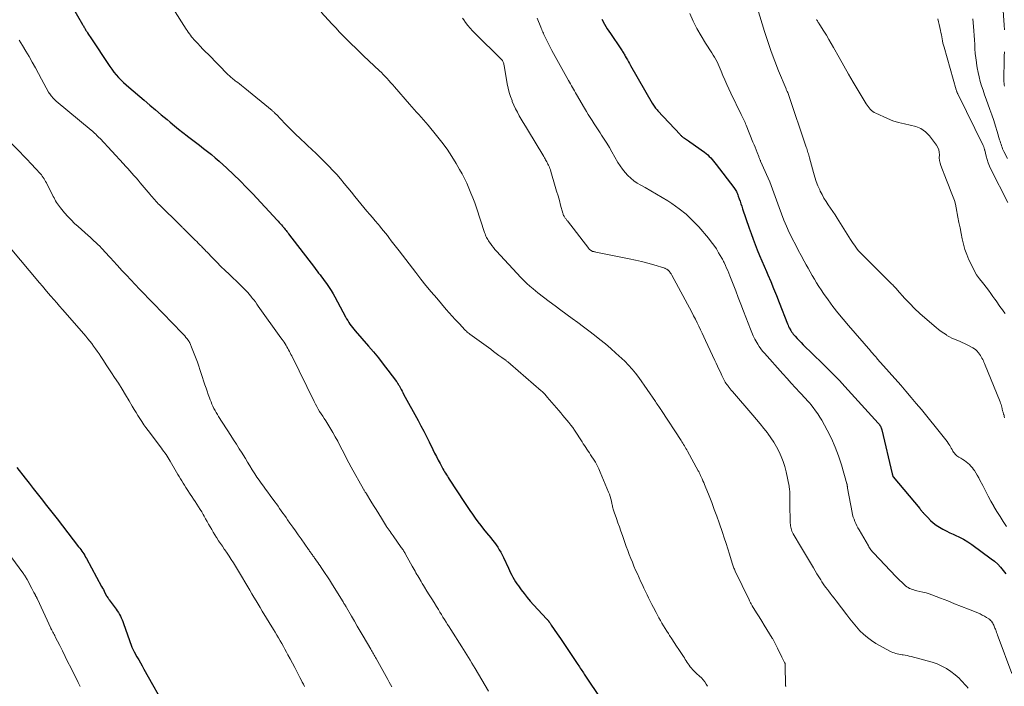
# Model space of a CAD drawing. Units: feet. Extents: x 1999996 to 2003784, y 595000 to 600000.
# Drawn here: x 2000663 to 2000903, y 597115 to 597278 of the extents above; entities that cross this region are included whole.
import ezdxf

# ---------------------------------------------------------------- set-up
doc = ezdxf.new("R2010")
doc.units = ezdxf.units.FT
doc.header["$LTSCALE"] = 100
doc.header["$MEASUREMENT"] = 0
doc.layers.add('CONTOUR INDEX', color=32, linetype='Continuous', lineweight=25)
doc.layers.add('CONTOUR INTERMEDIATE', color=40, linetype='Continuous', lineweight=15)

msp = doc.modelspace()

# ---------------------------------------------------------------- linework, layer by layer
at = {"layer": 'CONTOUR INDEX', "flags": 128}
for points, elevation in [([(2000675.77, 597280.92), (2000678.24, 597276.69), (2000678.34, 597276.51), (2000678.45, 597276.32), (2000678.55, 597276.14), (2000678.66, 597275.96), (2000678.76, 597275.78), (2000678.87, 597275.6), (2000678.98, 597275.41), (2000679.08, 597275.23), (2000679.27, 597274.94), (2000679.47, 597274.61), (2000679.67, 597274.28), (2000679.88, 597273.96), (2000680.09, 597273.64), (2000684.89, 597266.46), (2000685.39, 597265.76), (2000685.9, 597265.08), (2000686.45, 597264.42), (2000687.02, 597263.78), (2000687.61, 597263.17), (2000688.22, 597262.57), (2000688.85, 597261.99), (2000689.49, 597261.42), (2000693.25, 597258.2), (2000694.64, 597257.02), (2000696.04, 597255.84), (2000697.44, 597254.67), (2000698.84, 597253.5), (2000699.64, 597252.84), (2000700.65, 597252.01), (2000701.67, 597251.18), (2000702.7, 597250.38), (2000703.73, 597249.57), (2000703.85, 597249.48), (2000704.83, 597248.73), (2000705.81, 597247.98), (2000706.79, 597247.23), (2000707.76, 597246.48), (2000708.73, 597245.72), (2000709.69, 597244.95), (2000710.62, 597244.15), (2000711.55, 597243.33), (2000713.43, 597241.63), (2000715.06, 597240.11), (2000716.67, 597238.57), (2000718.23, 597236.98), (2000719.77, 597235.37), (2000725.68, 597229), (2000725.95, 597228.7), (2000726.21, 597228.41), (2000726.48, 597228.11), (2000726.74, 597227.81), (2000727.02, 597227.5), (2000727.14, 597227.36), (2000727.26, 597227.21), (2000727.38, 597227.07), (2000727.5, 597226.93), (2000727.67, 597226.71), (2000727.88, 597226.45), (2000728.08, 597226.2), (2000728.28, 597225.94), (2000728.48, 597225.68), (2000734.77, 597217.41), (2000735.11, 597216.97), (2000735.46, 597216.52), (2000735.81, 597216.08), (2000736.16, 597215.64), (2000736.51, 597215.2), (2000736.85, 597214.76), (2000737.18, 597214.3), (2000737.51, 597213.85), (2000737.89, 597213.31), (2000738.38, 597212.57), (2000738.86, 597211.82), (2000739.32, 597211.05), (2000739.75, 597210.28), (2000742.4, 597205.39), (2000742.65, 597204.94), (2000742.9, 597204.51), (2000743.17, 597204.07), (2000743.45, 597203.65), (2000743.74, 597203.23), (2000744.04, 597202.82), (2000744.36, 597202.42), (2000744.69, 597202.03), (2000747.96, 597198.28), (2000749.19, 597196.84), (2000750.39, 597195.39), (2000751.56, 597193.91), (2000752.72, 597192.42), (2000754.78, 597189.68), (2000754.88, 597189.53), (2000754.98, 597189.39), (2000755.07, 597189.25), (2000755.17, 597189.1), (2000755.25, 597188.95), (2000755.34, 597188.79), (2000755.43, 597188.64), (2000755.51, 597188.49), (2000755.75, 597188.06), (2000755.95, 597187.69), (2000756.15, 597187.32), (2000756.35, 597186.95), (2000756.55, 597186.58), (2000760.07, 597180.13), (2000760.76, 597178.83), (2000761.45, 597177.53), (2000762.11, 597176.22), (2000762.77, 597174.91), (2000763.68, 597173.05), (2000764.11, 597172.19), (2000764.54, 597171.34), (2000764.98, 597170.49), (2000765.43, 597169.65), (2000765.94, 597168.69), (2000766.14, 597168.32), (2000766.34, 597167.97), (2000766.55, 597167.61), (2000766.77, 597167.26), (2000766.98, 597166.91), (2000767.21, 597166.56), (2000767.43, 597166.22), (2000767.65, 597165.87), (2000771.42, 597160.12), (2000772.05, 597159.17), (2000772.69, 597158.23), (2000773.34, 597157.29), (2000773.99, 597156.36), (2000774.67, 597155.44), (2000775.35, 597154.53), (2000776.06, 597153.64), (2000776.77, 597152.75), (2000777.8, 597151.52), (2000778.25, 597150.96), (2000778.68, 597150.4), (2000779.09, 597149.82), (2000779.5, 597149.23), (2000779.88, 597148.63), (2000780.24, 597148.02), (2000780.57, 597147.39), (2000780.88, 597146.75), (2000782.1, 597144.14), (2000782.36, 597143.58), (2000782.63, 597143.02), (2000782.92, 597142.47), (2000783.2, 597141.92), (2000783.5, 597141.37), (2000783.82, 597140.84), (2000784.16, 597140.32), (2000784.52, 597139.81), (2000785.19, 597138.89), (2000785.91, 597137.94), (2000786.66, 597137.01), (2000787.43, 597136.1), (2000788.23, 597135.22), (2000791.46, 597131.74), (2000791.52, 597131.67), (2000791.58, 597131.61), (2000791.64, 597131.54), (2000791.7, 597131.48), (2000791.71, 597131.45), (2000791.76, 597131.4), (2000791.81, 597131.34), (2000791.85, 597131.29), (2000791.9, 597131.23), (2000791.94, 597131.17), (2000791.98, 597131.11), (2000792.02, 597131.05), (2000792.06, 597130.99), (2000792.17, 597130.83), (2000792.26, 597130.7), (2000792.36, 597130.56), (2000792.45, 597130.42), (2000792.55, 597130.28), (2000794.01, 597128.16), (2000794.83, 597126.96), (2000795.64, 597125.76), (2000796.45, 597124.55), (2000797.26, 597123.34), (2000799.04, 597120.66), (2000799.24, 597120.36), (2000799.43, 597120.07), (2000799.63, 597119.77), (2000799.82, 597119.47), (2000800.02, 597119.17), (2000800.22, 597118.87), (2000800.41, 597118.58), (2000800.61, 597118.28), (2000804.85, 597111.87)], 980), ([(2000804.85, 597278), (2000805.51, 597276.8), (2000806.22, 597275.63), (2000806.97, 597274.48), (2000809.55, 597270.71), (2000809.69, 597270.5), (2000809.83, 597270.29), (2000809.96, 597270.08), (2000810.09, 597269.87), (2000810.22, 597269.65), (2000810.35, 597269.43), (2000810.47, 597269.22), (2000810.59, 597269), (2000810.85, 597268.53), (2000811.1, 597268.07), (2000811.36, 597267.62), (2000811.61, 597267.17), (2000811.87, 597266.72), (2000817.16, 597257.53), (2000817.31, 597257.27), (2000817.47, 597257.03), (2000817.64, 597256.78), (2000817.81, 597256.54), (2000817.99, 597256.31), (2000818.18, 597256.08), (2000818.37, 597255.85), (2000818.57, 597255.63), (2000823.97, 597249.83), (2000824.09, 597249.71), (2000824.21, 597249.58), (2000824.34, 597249.47), (2000824.47, 597249.35), (2000824.6, 597249.24), (2000824.74, 597249.14), (2000824.88, 597249.04), (2000825.03, 597248.94), (2000825.27, 597248.8), (2000825.53, 597248.63), (2000825.8, 597248.46), (2000826.05, 597248.29), (2000826.31, 597248.11), (2000829.88, 597245.56), (2000830.3, 597245.24), (2000830.7, 597244.91), (2000831.08, 597244.54), (2000831.45, 597244.17), (2000831.8, 597243.77), (2000832.14, 597243.37), (2000832.47, 597242.96), (2000832.8, 597242.54), (2000837.06, 597236.95), (2000837.23, 597236.71), (2000837.39, 597236.47), (2000837.55, 597236.21), (2000837.69, 597235.96), (2000837.82, 597235.69), (2000837.94, 597235.42), (2000838.05, 597235.15), (2000838.15, 597234.87), (2000838.37, 597234.21), (2000838.58, 597233.6), (2000838.78, 597232.99), (2000838.99, 597232.38), (2000839.19, 597231.77), (2000840.8, 597227.06), (2000841.27, 597225.71), (2000841.76, 597224.37), (2000842.27, 597223.04), (2000842.79, 597221.71), (2000843.33, 597220.39), (2000843.87, 597219.08), (2000844.43, 597217.76), (2000845, 597216.46), (2000845.33, 597215.69), (2000846.06, 597214), (2000846.78, 597212.3), (2000847.47, 597210.59), (2000848.15, 597208.88), (2000850.15, 597203.73), (2000850.29, 597203.38), (2000850.44, 597203.05), (2000850.6, 597202.72), (2000850.77, 597202.39), (2000850.79, 597202.34), (2000850.96, 597202.05), (2000851.14, 597201.76), (2000851.35, 597201.48), (2000851.57, 597201.22), (2000852.05, 597200.67), (2000852.52, 597200.15), (2000853.01, 597199.63), (2000853.5, 597199.12), (2000854, 597198.62), (2000858.73, 597194), (2000860.1, 597192.63), (2000861.46, 597191.25), (2000862.8, 597189.85), (2000864.11, 597188.43), (2000872.29, 597179.48), (2000872.44, 597179.31), (2000872.58, 597179.13), (2000872.7, 597178.94), (2000872.81, 597178.74), (2000872.91, 597178.54), (2000873, 597178.33), (2000873.07, 597178.12), (2000873.13, 597177.9), (2000875.7, 597167.15), (2000875.72, 597167.06), (2000875.74, 597166.97), (2000875.76, 597166.88), (2000875.78, 597166.78), (2000875.81, 597166.64), (2000875.81, 597166.62), (2000875.82, 597166.6), (2000875.83, 597166.57), (2000875.84, 597166.55), (2000875.88, 597166.46), (2000875.89, 597166.44), (2000875.9, 597166.42), (2000875.92, 597166.4), (2000875.93, 597166.38), (2000882.4, 597158.66), (2000882.52, 597158.53), (2000882.63, 597158.39), (2000882.75, 597158.25), (2000882.87, 597158.11), (2000882.98, 597157.97), (2000883.1, 597157.83), (2000883.22, 597157.7), (2000883.35, 597157.56), (2000884.36, 597156.45), (2000885.01, 597155.79), (2000885.7, 597155.18), (2000886.44, 597154.63), (2000887.22, 597154.12), (2000887.24, 597154.11), (2000888.06, 597153.64), (2000888.89, 597153.2), (2000889.73, 597152.79), (2000890.59, 597152.4), (2000891.02, 597152.22), (2000892.09, 597151.72), (2000893.12, 597151.17), (2000894.12, 597150.56), (2000895.1, 597149.9), (2000899.85, 597146.45), (2000900.65, 597145.81), (2000901.42, 597145.12), (2000902.13, 597144.38), (2000902.79, 597143.59), (2000903.39, 597142.75)], 960), ([(2000662.25, 597168.72), (2000664.24, 597166.11), (2000665.2, 597164.85), (2000666.17, 597163.6), (2000667.15, 597162.35), (2000668.13, 597161.11), (2000669.45, 597159.45), (2000669.77, 597159.04), (2000670.1, 597158.63), (2000670.42, 597158.22), (2000670.74, 597157.8), (2000671.07, 597157.39), (2000671.39, 597156.98), (2000671.71, 597156.56), (2000672.03, 597156.15), (2000677.29, 597149.37), (2000677.55, 597149.03), (2000677.81, 597148.68), (2000678.06, 597148.32), (2000678.3, 597147.97), (2000678.53, 597147.6), (2000678.76, 597147.24), (2000678.97, 597146.86), (2000679.18, 597146.49), (2000682.89, 597139.67), (2000683.1, 597139.29), (2000683.31, 597138.9), (2000683.51, 597138.51), (2000683.71, 597138.13), (2000684.09, 597137.39), (2000684.1, 597137.37), (2000684.11, 597137.35), (2000684.13, 597137.33), (2000684.14, 597137.3), (2000684.19, 597137.22), (2000684.2, 597137.2), (2000684.22, 597137.18), (2000684.23, 597137.16), (2000684.25, 597137.14), (2000684.39, 597136.93), (2000684.48, 597136.81), (2000684.57, 597136.69), (2000684.65, 597136.57), (2000684.74, 597136.45), (2000686.41, 597134.14), (2000686.69, 597133.73), (2000686.97, 597133.31), (2000687.22, 597132.88), (2000687.46, 597132.45), (2000687.68, 597132.01), (2000687.89, 597131.56), (2000688.08, 597131.1), (2000688.26, 597130.63), (2000690.2, 597125.09), (2000690.27, 597124.91), (2000690.34, 597124.73), (2000690.41, 597124.55), (2000690.49, 597124.38), (2000690.57, 597124.21), (2000690.65, 597124.03), (2000690.74, 597123.87), (2000690.83, 597123.7), (2000691.5, 597122.53), (2000691.93, 597121.79), (2000692.36, 597121.04), (2000692.78, 597120.29), (2000693.21, 597119.53), (2000698.78, 597109.62)], 1000)]:
    msp.add_lwpolyline(points, dxfattribs=dict(at, elevation=elevation))
at = {"layer": 'CONTOUR INTERMEDIATE', "flags": 128}
for points, elevation in [([(2000903.06, 597275.42), (2000903, 597276.49), (2000902.66, 597281.24)], 956), ([(2000700.24, 597280.69), (2000703.53, 597275.57), (2000703.78, 597275.19), (2000704.03, 597274.81), (2000704.29, 597274.44), (2000704.55, 597274.07), (2000704.82, 597273.71), (2000705.1, 597273.35), (2000705.39, 597273.01), (2000705.7, 597272.68), (2000706.32, 597272.02), (2000706.95, 597271.36), (2000707.58, 597270.7), (2000708.21, 597270.05), (2000708.85, 597269.41), (2000713.77, 597264.44), (2000714, 597264.22), (2000714.24, 597264), (2000714.48, 597263.79), (2000714.73, 597263.58), (2000714.98, 597263.38), (2000715.23, 597263.18), (2000715.49, 597262.98), (2000715.74, 597262.79), (2000716.1, 597262.52), (2000716.54, 597262.18), (2000716.97, 597261.85), (2000717.39, 597261.5), (2000717.82, 597261.16), (2000724.45, 597255.7), (2000724.59, 597255.58), (2000724.73, 597255.47), (2000724.86, 597255.35), (2000724.99, 597255.22), (2000725.12, 597255.1), (2000725.25, 597254.97), (2000725.38, 597254.85), (2000725.5, 597254.72), (2000727.66, 597252.48), (2000728.88, 597251.24), (2000730.11, 597250.02), (2000731.36, 597248.82), (2000732.62, 597247.63), (2000733.08, 597247.2), (2000734.14, 597246.21), (2000735.19, 597245.22), (2000736.24, 597244.21), (2000737.28, 597243.2), (2000737.35, 597243.12), (2000738.33, 597242.13), (2000739.29, 597241.12), (2000740.22, 597240.08), (2000741.12, 597239.03), (2000742.02, 597237.95), (2000742.91, 597236.88), (2000743.79, 597235.81), (2000744.68, 597234.73), (2000747.59, 597231.2), (2000748.26, 597230.4), (2000748.94, 597229.59), (2000749.62, 597228.79), (2000750.3, 597227.99), (2000750.71, 597227.52), (2000751.18, 597226.96), (2000751.65, 597226.39), (2000752.11, 597225.81), (2000752.57, 597225.23), (2000752.92, 597224.77), (2000753.54, 597223.96), (2000754.17, 597223.14), (2000754.79, 597222.33), (2000755.42, 597221.51), (2000759.48, 597216.21), (2000760.73, 597214.61), (2000761.99, 597213.03), (2000763.29, 597211.47), (2000764.6, 597209.93), (2000766.93, 597207.24), (2000767.66, 597206.39), (2000768.4, 597205.56), (2000769.15, 597204.73), (2000769.91, 597203.91), (2000771.04, 597202.69), (2000771.24, 597202.48), (2000771.44, 597202.28), (2000771.64, 597202.09), (2000771.85, 597201.9), (2000772.06, 597201.71), (2000772.28, 597201.53), (2000772.5, 597201.36), (2000772.72, 597201.19), (2000777.77, 597197.49), (2000778.45, 597196.99), (2000779.12, 597196.5), (2000779.79, 597196), (2000780.47, 597195.51), (2000781.53, 597194.73), (2000781.67, 597194.62), (2000781.81, 597194.52), (2000781.95, 597194.41), (2000782.09, 597194.3), (2000782.23, 597194.19), (2000782.36, 597194.08), (2000782.5, 597193.97), (2000782.63, 597193.86), (2000790.09, 597187.4), (2000790.29, 597187.22), (2000790.49, 597187.04), (2000790.67, 597186.85), (2000790.86, 597186.65), (2000791.03, 597186.45), (2000791.21, 597186.25), (2000791.39, 597186.05), (2000791.56, 597185.85), (2000794.37, 597182.56), (2000794.87, 597181.98), (2000795.37, 597181.39), (2000795.87, 597180.81), (2000796.37, 597180.23), (2000796.85, 597179.63), (2000797.32, 597179.03), (2000797.77, 597178.41), (2000798.2, 597177.77), (2000800.05, 597174.92), (2000800.35, 597174.47), (2000800.65, 597174.02), (2000800.95, 597173.57), (2000801.25, 597173.12), (2000801.55, 597172.68), (2000801.85, 597172.23), (2000802.15, 597171.77), (2000802.44, 597171.32), (2000802.83, 597170.71), (2000803.3, 597169.94), (2000803.74, 597169.16), (2000804.14, 597168.35), (2000804.5, 597167.53), (2000806.51, 597162.68), (2000806.72, 597162.14), (2000806.91, 597161.6), (2000807.07, 597161.04), (2000807.2, 597160.48), (2000807.33, 597159.88), (2000807.39, 597159.61), (2000807.45, 597159.34), (2000807.52, 597159.08), (2000807.58, 597158.81), (2000807.65, 597158.55), (2000807.73, 597158.28), (2000807.81, 597158.02), (2000807.9, 597157.77), (2000808.45, 597156.23), (2000808.81, 597155.2), (2000809.17, 597154.18), (2000809.53, 597153.15), (2000809.89, 597152.12), (2000810.84, 597149.43), (2000811.19, 597148.46), (2000811.55, 597147.49), (2000811.93, 597146.53), (2000812.32, 597145.57), (2000812.72, 597144.62), (2000813.13, 597143.67), (2000813.55, 597142.72), (2000813.98, 597141.78), (2000814.41, 597140.84), (2000814.78, 597140.04), (2000815.15, 597139.25), (2000815.53, 597138.45), (2000815.91, 597137.66), (2000816.29, 597136.87), (2000816.68, 597136.08), (2000817.08, 597135.3), (2000817.48, 597134.52), (2000818.1, 597133.32), (2000818.45, 597132.66), (2000818.8, 597132.01), (2000819.17, 597131.36), (2000819.55, 597130.71), (2000819.93, 597130.07), (2000820.32, 597129.43), (2000820.72, 597128.8), (2000821.13, 597128.17), (2000821.42, 597127.72), (2000821.98, 597126.87), (2000822.54, 597126.02), (2000823.09, 597125.16), (2000823.65, 597124.31), (2000824.76, 597122.61), (2000825, 597122.25), (2000825.23, 597121.89), (2000825.47, 597121.52), (2000825.7, 597121.16), (2000825.93, 597120.8), (2000826.18, 597120.45), (2000826.44, 597120.11), (2000826.72, 597119.77), (2000826.73, 597119.76), (2000827.02, 597119.42), (2000827.32, 597119.1), (2000827.64, 597118.79), (2000827.96, 597118.49), (2000828.69, 597117.84), (2000829.15, 597117.39), (2000829.58, 597116.92), (2000829.98, 597116.42), (2000830.34, 597115.89), (2000830.65, 597115.33)], 976), ([(2000736.41, 597279.68), (2000739.05, 597276.85), (2000739.99, 597275.85), (2000740.94, 597274.85), (2000741.89, 597273.87), (2000742.85, 597272.89), (2000743.83, 597271.92), (2000744.8, 597270.96), (2000745.79, 597270.01), (2000746.78, 597269.06), (2000750.63, 597265.4), (2000751.11, 597264.94), (2000751.59, 597264.46), (2000752.06, 597263.98), (2000752.52, 597263.49), (2000752.97, 597262.99), (2000753.43, 597262.49), (2000753.87, 597261.99), (2000754.31, 597261.48), (2000757.95, 597257.24), (2000758.51, 597256.6), (2000759.08, 597255.96), (2000759.66, 597255.32), (2000760.24, 597254.7), (2000760.82, 597254.07), (2000761.39, 597253.43), (2000761.95, 597252.78), (2000762.5, 597252.13), (2000764.59, 597249.6), (2000765.89, 597247.96), (2000767.12, 597246.28), (2000768.28, 597244.54), (2000769.38, 597242.76), (2000770.19, 597241.37), (2000770.82, 597240.25), (2000771.42, 597239.12), (2000771.97, 597237.96), (2000772.48, 597236.78), (2000772.97, 597235.59), (2000773.43, 597234.39), (2000773.87, 597233.18), (2000774.29, 597231.97), (2000776.29, 597225.94), (2000776.4, 597225.65), (2000776.51, 597225.36), (2000776.63, 597225.07), (2000776.76, 597224.79), (2000776.9, 597224.52), (2000777.05, 597224.24), (2000777.21, 597223.98), (2000777.38, 597223.72), (2000777.71, 597223.26), (2000778.07, 597222.78), (2000778.43, 597222.32), (2000778.82, 597221.86), (2000779.21, 597221.42), (2000785.14, 597214.99), (2000785.84, 597214.26), (2000786.56, 597213.56), (2000787.32, 597212.88), (2000788.1, 597212.24), (2000789.27, 597211.3), (2000790.66, 597210.21), (2000792.06, 597209.13), (2000793.47, 597208.07), (2000794.89, 597207.02), (2000797.62, 597205.03), (2000799, 597204.02), (2000800.37, 597203), (2000801.73, 597201.97), (2000803.09, 597200.93), (2000804.43, 597199.87), (2000805.75, 597198.79), (2000807.04, 597197.68), (2000808.32, 597196.54), (2000810.45, 597194.57), (2000811.39, 597193.65), (2000812.29, 597192.68), (2000813.12, 597191.66), (2000813.91, 597190.6), (2000817.93, 597184.78), (2000818.14, 597184.47), (2000818.36, 597184.16), (2000818.57, 597183.84), (2000818.79, 597183.53), (2000819.14, 597183.03), (2000819.18, 597182.97), (2000819.22, 597182.91), (2000819.26, 597182.86), (2000819.3, 597182.8), (2000819.34, 597182.74), (2000819.38, 597182.69), (2000819.42, 597182.63), (2000819.46, 597182.57), (2000824.21, 597175.3), (2000824.42, 597174.97), (2000824.62, 597174.64), (2000824.82, 597174.31), (2000825.01, 597173.98), (2000825.19, 597173.64), (2000825.38, 597173.3), (2000825.57, 597172.97), (2000825.75, 597172.63), (2000828.41, 597167.84), (2000828.51, 597167.67), (2000828.6, 597167.49), (2000828.7, 597167.31), (2000828.79, 597167.13), (2000828.88, 597166.96), (2000828.97, 597166.77), (2000829.05, 597166.59), (2000829.13, 597166.41), (2000829.35, 597165.9), (2000829.54, 597165.45), (2000829.73, 597165.01), (2000829.91, 597164.57), (2000830.09, 597164.12), (2000831.04, 597161.75), (2000831.68, 597160.12), (2000832.31, 597158.48), (2000832.91, 597156.83), (2000833.49, 597155.17), (2000834.29, 597152.83), (2000834.74, 597151.51), (2000835.18, 597150.18), (2000835.6, 597148.85), (2000836.02, 597147.52), (2000836.68, 597145.34), (2000836.76, 597145.1), (2000836.84, 597144.85), (2000836.93, 597144.61), (2000837.01, 597144.37), (2000837.11, 597144.13), (2000837.21, 597143.9), (2000837.31, 597143.66), (2000837.42, 597143.43), (2000840.78, 597136.4), (2000840.87, 597136.21), (2000840.97, 597136.03), (2000841.06, 597135.84), (2000841.16, 597135.66), (2000841.26, 597135.48), (2000841.36, 597135.3), (2000841.47, 597135.12), (2000841.57, 597134.94), (2000842.61, 597133.27), (2000843.24, 597132.25), (2000843.87, 597131.24), (2000844.5, 597130.23), (2000845.13, 597129.22), (2000846.44, 597127.11), (2000846.45, 597127.09), (2000846.46, 597127.07), (2000846.48, 597127.06), (2000846.49, 597127.04), (2000846.53, 597126.96), (2000846.54, 597126.94), (2000846.55, 597126.92), (2000846.56, 597126.9), (2000846.57, 597126.88), (2000847.32, 597125.41), (2000847.69, 597124.67), (2000848.06, 597123.94), (2000848.43, 597123.21), (2000848.8, 597122.48), (2000849.46, 597121.17), (2000849.5, 597121.1), (2000849.53, 597121.01), (2000849.56, 597120.93), (2000849.58, 597120.85), (2000849.6, 597120.76), (2000849.61, 597120.68), (2000849.62, 597120.59), (2000849.63, 597120.5), (2000849.69, 597115.54), (2000849.7, 597115.45), (2000849.73, 597115.36), (2000849.77, 597115.28)], 972), ([(2000826.3, 597279.4), (2000827.15, 597277.53), (2000828.06, 597275.69), (2000829.07, 597273.9), (2000830.14, 597272.15), (2000831.71, 597269.74), (2000832.04, 597269.21), (2000832.37, 597268.68), (2000832.67, 597268.14), (2000832.97, 597267.59), (2000833.25, 597267.04), (2000833.52, 597266.48), (2000833.77, 597265.91), (2000834, 597265.34), (2000834.42, 597264.28), (2000834.87, 597263.17), (2000835.33, 597262.08), (2000835.82, 597260.99), (2000836.33, 597259.92), (2000838.85, 597254.71), (2000839.01, 597254.39), (2000839.17, 597254.07), (2000839.33, 597253.75), (2000839.49, 597253.43), (2000839.65, 597253.11), (2000839.81, 597252.79), (2000839.95, 597252.46), (2000840.09, 597252.13), (2000841.73, 597248.01), (2000841.99, 597247.37), (2000842.24, 597246.74), (2000842.49, 597246.1), (2000842.74, 597245.46), (2000843.14, 597244.46), (2000843.19, 597244.32), (2000843.25, 597244.19), (2000843.31, 597244.05), (2000843.37, 597243.91), (2000843.43, 597243.78), (2000843.49, 597243.64), (2000843.55, 597243.51), (2000843.61, 597243.37), (2000845.46, 597239.18), (2000845.82, 597238.31), (2000846.18, 597237.43), (2000846.51, 597236.55), (2000846.83, 597235.65), (2000847.14, 597234.76), (2000847.46, 597233.87), (2000847.78, 597232.98), (2000848.1, 597232.09), (2000848.7, 597230.49), (2000849.28, 597228.98), (2000849.9, 597227.48), (2000850.58, 597226.01), (2000851.29, 597224.55), (2000851.38, 597224.36), (2000852.08, 597223.02), (2000852.78, 597221.67), (2000853.5, 597220.34), (2000854.23, 597219.01), (2000854.73, 597218.12), (2000855.22, 597217.24), (2000855.71, 597216.37), (2000856.21, 597215.5), (2000856.71, 597214.63), (2000856.73, 597214.59), (2000857.25, 597213.71), (2000857.79, 597212.84), (2000858.36, 597211.98), (2000858.94, 597211.14), (2000860.07, 597209.55), (2000861.25, 597207.95), (2000862.46, 597206.36), (2000863.72, 597204.81), (2000865.01, 597203.29), (2000870.47, 597197.01), (2000870.52, 597196.95), (2000870.58, 597196.89), (2000870.63, 597196.83), (2000870.68, 597196.77), (2000870.74, 597196.7), (2000870.79, 597196.64), (2000870.85, 597196.58), (2000870.9, 597196.52), (2000871.24, 597196.13), (2000871.47, 597195.88), (2000871.69, 597195.63), (2000871.92, 597195.37), (2000872.14, 597195.12), (2000877.77, 597188.72), (2000879.05, 597187.26), (2000880.31, 597185.78), (2000881.56, 597184.29), (2000882.8, 597182.79), (2000888.14, 597176.27), (2000888.46, 597175.87), (2000888.77, 597175.46), (2000889.07, 597175.04), (2000889.36, 597174.62), (2000889.51, 597174.4), (2000889.72, 597174.08), (2000889.92, 597173.75), (2000890.11, 597173.41), (2000890.29, 597173.08), (2000890.37, 597172.93), (2000890.52, 597172.67), (2000890.68, 597172.41), (2000890.85, 597172.17), (2000891.04, 597171.94), (2000891.25, 597171.73), (2000891.47, 597171.53), (2000891.71, 597171.36), (2000891.96, 597171.2), (2000892.43, 597170.93), (2000892.88, 597170.65), (2000893.32, 597170.37), (2000893.74, 597170.06), (2000894.15, 597169.73), (2000894.54, 597169.38), (2000894.9, 597169.02), (2000895.24, 597168.62), (2000895.55, 597168.2), (2000895.73, 597167.94), (2000896.1, 597167.37), (2000896.45, 597166.79), (2000896.78, 597166.2), (2000897.1, 597165.6), (2000897.76, 597164.26), (2000898.41, 597162.99), (2000899.07, 597161.73), (2000899.76, 597160.48), (2000900.47, 597159.25), (2000900.49, 597159.21), (2000901.24, 597157.97), (2000902, 597156.73), (2000902.78, 597155.52), (2000903.58, 597154.31)], 956), ([(2000842.84, 597280.62), (2000844.56, 597274.94), (2000845.33, 597272.52), (2000846.15, 597270.11), (2000847.04, 597267.73), (2000847.98, 597265.37), (2000849.8, 597260.96), (2000849.87, 597260.81), (2000849.93, 597260.66), (2000850, 597260.52), (2000850.07, 597260.37), (2000850.21, 597260.1), (2000850.27, 597260), (2000850.33, 597259.87), (2000850.36, 597259.81), (2000850.38, 597259.75), (2000850.41, 597259.69), (2000850.43, 597259.63), (2000854.73, 597246.77), (2000854.84, 597246.45), (2000854.95, 597246.12), (2000855.05, 597245.8), (2000855.15, 597245.47), (2000855.25, 597245.15), (2000855.35, 597244.82), (2000855.44, 597244.49), (2000855.53, 597244.16), (2000856.51, 597240.58), (2000856.83, 597239.5), (2000857.19, 597238.43), (2000857.59, 597237.38), (2000858.03, 597236.35), (2000858.15, 597236.08), (2000858.58, 597235.2), (2000859.04, 597234.34), (2000859.56, 597233.51), (2000860.11, 597232.7), (2000860.68, 597231.9), (2000861.23, 597231.1), (2000861.78, 597230.28), (2000862.31, 597229.45), (2000865.56, 597224.27), (2000865.87, 597223.8), (2000866.18, 597223.33), (2000866.49, 597222.86), (2000866.82, 597222.39), (2000867.15, 597221.94), (2000867.51, 597221.5), (2000867.88, 597221.08), (2000868.27, 597220.68), (2000875.45, 597213.57), (2000875.64, 597213.38), (2000875.82, 597213.19), (2000876, 597213), (2000876.18, 597212.8), (2000876.36, 597212.61), (2000876.54, 597212.41), (2000876.71, 597212.21), (2000876.89, 597212.02), (2000878.81, 597209.87), (2000879.97, 597208.63), (2000881.17, 597207.42), (2000882.41, 597206.26), (2000883.68, 597205.13), (2000886.41, 597202.81), (2000887.01, 597202.32), (2000887.62, 597201.86), (2000888.25, 597201.42), (2000888.9, 597201), (2000889.05, 597200.9), (2000889.64, 597200.56), (2000890.24, 597200.25), (2000890.86, 597199.97), (2000891.49, 597199.71), (2000892.12, 597199.46), (2000892.74, 597199.19), (2000893.36, 597198.89), (2000893.96, 597198.58), (2000895.36, 597197.82), (2000895.73, 597197.59), (2000896.08, 597197.33), (2000896.39, 597197.04), (2000896.68, 597196.71), (2000896.77, 597196.6), (2000897, 597196.3), (2000897.21, 597196), (2000897.41, 597195.69), (2000897.59, 597195.37), (2000897.77, 597195.04), (2000897.93, 597194.71), (2000898.08, 597194.38), (2000898.23, 597194.04), (2000902.01, 597184.66), (2000902.13, 597184.34), (2000902.24, 597184.01), (2000902.34, 597183.69), (2000902.42, 597183.36), (2000902.5, 597183.03), (2000902.54, 597182.86), (2000902.58, 597182.69), (2000902.62, 597182.52), (2000902.67, 597182.36), (2000902.68, 597182.33), (2000902.72, 597182.18), (2000902.77, 597182.03), (2000902.82, 597181.88), (2000902.87, 597181.72), (2000902.92, 597181.57), (2000902.96, 597181.42), (2000902.99, 597181.26), (2000903.02, 597181.1), (2000903.05, 597180.82)], 952), ([(2000770.93, 597278.22), (2000771.21, 597277.81), (2000771.67, 597277.16), (2000772.21, 597276.45), (2000772.77, 597275.76), (2000773.37, 597275.1), (2000773.99, 597274.46), (2000780.35, 597268.2), (2000780.49, 597268.05), (2000780.62, 597267.88), (2000780.73, 597267.7), (2000780.82, 597267.51), (2000780.9, 597267.32), (2000780.97, 597267.12), (2000781.02, 597266.91), (2000781.07, 597266.71), (2000781.81, 597262.23), (2000782.03, 597261.18), (2000782.28, 597260.14), (2000782.61, 597259.13), (2000782.98, 597258.12), (2000783.05, 597257.94), (2000783.44, 597257.05), (2000783.84, 597256.16), (2000784.29, 597255.29), (2000784.75, 597254.44), (2000785.24, 597253.59), (2000785.73, 597252.75), (2000786.23, 597251.91), (2000786.73, 597251.07), (2000790.71, 597244.46), (2000790.87, 597244.21), (2000791.02, 597243.95), (2000791.18, 597243.69), (2000791.33, 597243.43), (2000791.47, 597243.17), (2000791.62, 597242.91), (2000791.75, 597242.64), (2000791.88, 597242.37), (2000791.93, 597242.25), (2000792.08, 597241.91), (2000792.21, 597241.57), (2000792.33, 597241.22), (2000792.44, 597240.87), (2000793.53, 597237.21), (2000793.86, 597236.07), (2000794.19, 597234.92), (2000794.52, 597233.77), (2000794.83, 597232.61), (2000795.36, 597230.68), (2000795.42, 597230.5), (2000795.49, 597230.32), (2000795.57, 597230.14), (2000795.66, 597229.97), (2000795.68, 597229.94), (2000795.77, 597229.79), (2000795.86, 597229.64), (2000795.96, 597229.49), (2000796.06, 597229.35), (2000796.17, 597229.21), (2000796.27, 597229.07), (2000796.38, 597228.93), (2000796.49, 597228.79), (2000801.7, 597222.04), (2000801.79, 597221.92), (2000801.89, 597221.82), (2000802, 597221.72), (2000802.12, 597221.63), (2000802.24, 597221.55), (2000802.37, 597221.48), (2000802.5, 597221.42), (2000802.64, 597221.38), (2000802.71, 597221.36), (2000802.89, 597221.31), (2000803.07, 597221.27), (2000803.25, 597221.23), (2000803.43, 597221.19), (2000811.58, 597219.56), (2000813.08, 597219.24), (2000814.58, 597218.88), (2000816.07, 597218.48), (2000817.55, 597218.05), (2000820.22, 597217.24), (2000820.36, 597217.19), (2000820.5, 597217.13), (2000820.63, 597217.07), (2000820.76, 597217), (2000820.79, 597216.98), (2000820.9, 597216.91), (2000821.01, 597216.83), (2000821.11, 597216.74), (2000821.21, 597216.65), (2000821.3, 597216.54), (2000821.39, 597216.44), (2000821.47, 597216.33), (2000821.54, 597216.22), (2000821.58, 597216.16), (2000821.68, 597216.01), (2000821.77, 597215.86), (2000821.85, 597215.71), (2000821.94, 597215.56), (2000826.8, 597206.52), (2000827.25, 597205.67), (2000827.69, 597204.82), (2000828.12, 597203.97), (2000828.55, 597203.12), (2000828.97, 597202.26), (2000829.38, 597201.4), (2000829.79, 597200.53), (2000830.2, 597199.67), (2000832.45, 597194.8), (2000832.79, 597194.08), (2000833.12, 597193.35), (2000833.45, 597192.62), (2000833.79, 597191.89), (2000834.16, 597191.08), (2000834.31, 597190.76), (2000834.46, 597190.44), (2000834.63, 597190.13), (2000834.79, 597189.82), (2000834.97, 597189.52), (2000835.16, 597189.22), (2000835.36, 597188.93), (2000835.57, 597188.65), (2000835.65, 597188.54), (2000835.91, 597188.21), (2000836.18, 597187.88), (2000836.45, 597187.55), (2000836.72, 597187.23), (2000841.73, 597181.45), (2000842.63, 597180.39), (2000843.52, 597179.31), (2000844.39, 597178.22), (2000845.25, 597177.12), (2000845.36, 597176.98), (2000846.12, 597175.92), (2000846.84, 597174.83), (2000847.49, 597173.7), (2000848.1, 597172.54), (2000848.63, 597171.35), (2000849.1, 597170.13), (2000849.48, 597168.89), (2000849.8, 597167.62), (2000850.54, 597164.09), (2000850.6, 597163.8), (2000850.64, 597163.52), (2000850.67, 597163.23), (2000850.69, 597162.95), (2000850.7, 597162.66), (2000850.71, 597162.37), (2000850.71, 597162.08), (2000850.71, 597161.8), (2000850.71, 597161.57), (2000850.71, 597161.17), (2000850.71, 597160.77), (2000850.72, 597160.37), (2000850.72, 597159.98), (2000850.84, 597155.13), (2000850.86, 597154.79), (2000850.89, 597154.45), (2000850.95, 597154.12), (2000851.03, 597153.79), (2000851.13, 597153.46), (2000851.25, 597153.14), (2000851.4, 597152.83), (2000851.56, 597152.53), (2000853.58, 597149.12), (2000854.3, 597147.89), (2000855.03, 597146.67), (2000855.75, 597145.45), (2000856.48, 597144.23), (2000857.34, 597142.77), (2000857.64, 597142.28), (2000857.94, 597141.79), (2000858.25, 597141.3), (2000858.55, 597140.82), (2000858.87, 597140.34), (2000859.2, 597139.86), (2000859.53, 597139.4), (2000859.88, 597138.94), (2000860.12, 597138.63), (2000860.59, 597138.02), (2000861.06, 597137.41), (2000861.53, 597136.79), (2000861.99, 597136.18), (2000864.59, 597132.75), (2000865.36, 597131.75), (2000866.15, 597130.78), (2000866.97, 597129.82), (2000867.81, 597128.89), (2000868.71, 597128.01), (2000869.65, 597127.2), (2000870.66, 597126.47), (2000871.72, 597125.81), (2000875.1, 597123.94), (2000875.45, 597123.76), (2000875.81, 597123.6), (2000876.18, 597123.47), (2000876.55, 597123.35), (2000876.94, 597123.26), (2000877.32, 597123.18), (2000877.71, 597123.11), (2000878.1, 597123.04), (2000878.33, 597123.01), (2000878.83, 597122.93), (2000879.33, 597122.84), (2000879.82, 597122.72), (2000880.31, 597122.6), (2000885.4, 597121.2), (2000886.62, 597120.78), (2000887.8, 597120.28), (2000888.91, 597119.65), (2000889.98, 597118.93), (2000891.01, 597118.15), (2000891.52, 597117.74), (2000892.01, 597117.31), (2000892.47, 597116.86), (2000892.91, 597116.38), (2000893.34, 597115.89), (2000893.78, 597115.4), (2000894.21, 597114.91)], 968), ([(2000789.13, 597278.24), (2000789.98, 597276.06), (2000790.1, 597275.75), (2000790.23, 597275.44), (2000790.36, 597275.14), (2000790.49, 597274.83), (2000790.63, 597274.53), (2000790.77, 597274.23), (2000790.91, 597273.92), (2000791.05, 597273.62), (2000791.38, 597272.93), (2000791.7, 597272.28), (2000792.02, 597271.64), (2000792.35, 597271.01), (2000792.7, 597270.38), (2000796.79, 597263.04), (2000797.03, 597262.61), (2000797.27, 597262.18), (2000797.51, 597261.76), (2000797.75, 597261.33), (2000798, 597260.91), (2000798.24, 597260.49), (2000798.48, 597260.06), (2000798.72, 597259.64), (2000800.66, 597256.28), (2000801.11, 597255.51), (2000801.57, 597254.75), (2000802.04, 597253.99), (2000802.53, 597253.24), (2000803.01, 597252.49), (2000803.5, 597251.75), (2000803.99, 597251), (2000804.48, 597250.25), (2000804.82, 597249.74), (2000805.46, 597248.74), (2000806.1, 597247.72), (2000806.71, 597246.69), (2000807.32, 597245.66), (2000808.82, 597243.04), (2000809.35, 597242.19), (2000809.92, 597241.38), (2000810.54, 597240.6), (2000811.2, 597239.86), (2000811.92, 597239.18), (2000812.68, 597238.54), (2000813.5, 597237.99), (2000814.36, 597237.48), (2000815.43, 597236.91), (2000816.85, 597236.14), (2000818.25, 597235.34), (2000819.62, 597234.51), (2000820.99, 597233.66), (2000821.97, 597233.02), (2000823.75, 597231.76), (2000825.45, 597230.41), (2000827.03, 597228.91), (2000828.52, 597227.32), (2000830.9, 597224.56), (2000831.58, 597223.72), (2000832.22, 597222.86), (2000832.81, 597221.97), (2000833.37, 597221.05), (2000834.14, 597219.72), (2000834.29, 597219.45), (2000834.43, 597219.18), (2000834.57, 597218.9), (2000834.71, 597218.62), (2000835.02, 597217.93), (2000835.31, 597217.3), (2000835.58, 597216.67), (2000835.84, 597216.03), (2000836.1, 597215.39), (2000836.88, 597213.39), (2000837.52, 597211.75), (2000838.15, 597210.11), (2000838.79, 597208.46), (2000839.42, 597206.82), (2000841.1, 597202.4), (2000841.44, 597201.56), (2000841.82, 597200.74), (2000842.23, 597199.93), (2000842.67, 597199.14), (2000842.89, 597198.77), (2000843.26, 597198.19), (2000843.65, 597197.62), (2000844.08, 597197.08), (2000844.52, 597196.55), (2000849.01, 597191.53), (2000850.04, 597190.38), (2000851.08, 597189.24), (2000852.12, 597188.1), (2000853.17, 597186.97), (2000854.64, 597185.4), (2000854.96, 597185.05), (2000855.27, 597184.71), (2000855.57, 597184.35), (2000855.86, 597184), (2000856.45, 597183.27), (2000857.01, 597182.53), (2000857.54, 597181.77), (2000858.04, 597180.98), (2000858.51, 597180.18), (2000859.82, 597177.77), (2000860.86, 597175.72), (2000861.8, 597173.64), (2000862.61, 597171.49), (2000863.32, 597169.31), (2000864.66, 597164.68), (2000864.69, 597164.58), (2000864.71, 597164.47), (2000864.73, 597164.35), (2000864.74, 597164.24), (2000864.75, 597164.13), (2000864.76, 597164.08), (2000864.76, 597164.02), (2000864.77, 597163.96), (2000864.77, 597163.9), (2000864.78, 597163.85), (2000864.78, 597163.79), (2000864.79, 597163.74), (2000864.8, 597163.68), (2000865.92, 597157.74), (2000866.05, 597157.17), (2000866.2, 597156.61), (2000866.38, 597156.07), (2000866.59, 597155.53), (2000866.83, 597155), (2000867.08, 597154.47), (2000867.35, 597153.96), (2000867.64, 597153.45), (2000869.89, 597149.58), (2000870.03, 597149.34), (2000870.18, 597149.1), (2000870.34, 597148.87), (2000870.5, 597148.64), (2000870.67, 597148.42), (2000870.84, 597148.2), (2000871.03, 597147.99), (2000871.21, 597147.78), (2000876.6, 597142.11), (2000877.07, 597141.63), (2000877.54, 597141.15), (2000878.03, 597140.69), (2000878.53, 597140.23), (2000878.97, 597139.83), (2000879.26, 597139.6), (2000879.57, 597139.39), (2000879.89, 597139.21), (2000880.24, 597139.06), (2000880.59, 597138.94), (2000880.95, 597138.82), (2000881.31, 597138.73), (2000881.68, 597138.64), (2000882.45, 597138.48), (2000883.2, 597138.3), (2000883.94, 597138.11), (2000884.67, 597137.87), (2000885.39, 597137.62), (2000887.51, 597136.8), (2000889.22, 597136.15), (2000890.92, 597135.48), (2000892.61, 597134.81), (2000894.31, 597134.13), (2000896.57, 597133.21), (2000897.12, 597132.97), (2000897.67, 597132.71), (2000898.2, 597132.42), (2000898.72, 597132.11), (2000899.26, 597131.76), (2000899.49, 597131.6), (2000899.7, 597131.41), (2000899.89, 597131.2), (2000900.05, 597130.97), (2000900.08, 597130.92), (2000900.21, 597130.7), (2000900.34, 597130.47), (2000900.45, 597130.24), (2000900.56, 597130), (2000900.66, 597129.76), (2000900.76, 597129.52), (2000900.85, 597129.28), (2000900.94, 597129.03), (2000901.02, 597128.82), (2000901.15, 597128.47), (2000901.28, 597128.12), (2000901.41, 597127.77), (2000901.54, 597127.42), (2000904.86, 597118.45)], 964), ([(2000857.22, 597277.91), (2000857.33, 597277.72), (2000857.44, 597277.54), (2000857.55, 597277.36), (2000857.67, 597277.18), (2000857.79, 597277), (2000857.9, 597276.82), (2000858.02, 597276.63), (2000859.03, 597275.04), (2000859.64, 597274.05), (2000860.24, 597273.06), (2000860.82, 597272.06), (2000861.4, 597271.06), (2000862.75, 597268.63), (2000863.89, 597266.62), (2000865.04, 597264.61), (2000866.21, 597262.61), (2000867.39, 597260.62), (2000869.34, 597257.38), (2000869.56, 597257.02), (2000869.8, 597256.67), (2000870.06, 597256.34), (2000870.34, 597256.01), (2000870.63, 597255.72), (2000870.95, 597255.45), (2000871.3, 597255.22), (2000871.67, 597255.03), (2000874.52, 597253.75), (2000875.87, 597253.21), (2000877.25, 597252.76), (2000878.66, 597252.43), (2000880.09, 597252.18), (2000881.45, 597251.84), (2000882.71, 597251.31), (2000883.8, 597250.5), (2000884.79, 597249.5), (2000886.5, 597247.28), (2000886.84, 597246.72), (2000887.08, 597246.14), (2000887.18, 597245.52), (2000887.19, 597244.87), (2000887.17, 597244.21), (2000887.21, 597243.55), (2000887.35, 597242.91), (2000887.54, 597242.28), (2000888.91, 597238.74), (2000889.24, 597237.9), (2000889.57, 597237.07), (2000889.92, 597236.24), (2000890.27, 597235.42), (2000890.6, 597234.58), (2000890.89, 597233.74), (2000891.12, 597232.88), (2000891.31, 597232), (2000891.73, 597229.74), (2000891.98, 597228.41), (2000892.23, 597227.08), (2000892.49, 597225.76), (2000892.75, 597224.43), (2000893.06, 597223.12), (2000893.44, 597221.83), (2000893.9, 597220.57), (2000894.42, 597219.33), (2000895.16, 597217.76), (2000895.7, 597216.7), (2000896.29, 597215.67), (2000896.96, 597214.69), (2000897.68, 597213.75), (2000898.01, 597213.34), (2000898.59, 597212.61), (2000899.16, 597211.88), (2000899.72, 597211.14), (2000900.27, 597210.38), (2000900.72, 597209.75), (2000901.03, 597209.3), (2000901.34, 597208.86), (2000901.64, 597208.41), (2000901.94, 597207.97), (2000902.25, 597207.52), (2000902.57, 597207.09), (2000902.91, 597206.67), (2000903.26, 597206.26)], 948), ([(2000903.87, 597233.29), (2000899.78, 597241.4), (2000899.42, 597242.18), (2000899.09, 597242.98), (2000898.82, 597243.79), (2000898.59, 597244.62), (2000898.25, 597246.01), (2000898.21, 597246.16), (2000898.18, 597246.3), (2000898.14, 597246.45), (2000898.1, 597246.6), (2000898.06, 597246.74), (2000898.01, 597246.89), (2000897.95, 597247.03), (2000897.89, 597247.17), (2000891.74, 597259.63), (2000891.68, 597259.76), (2000891.62, 597259.9), (2000891.56, 597260.03), (2000891.5, 597260.17), (2000891.45, 597260.3), (2000891.4, 597260.44), (2000891.35, 597260.58), (2000891.31, 597260.72), (2000888.33, 597271.14), (2000888.2, 597271.64), (2000888.07, 597272.15), (2000887.97, 597272.66), (2000887.87, 597273.17), (2000887.78, 597273.68), (2000887.69, 597274.2), (2000887.59, 597274.71), (2000887.48, 597275.22), (2000887.17, 597276.68), (2000887.01, 597277.37), (2000886.84, 597278.05)], 948), ([(2000903.82, 597244), (2000902.93, 597245.71), (2000902.77, 597246.05), (2000902.61, 597246.4), (2000902.48, 597246.75), (2000902.35, 597247.11), (2000902.24, 597247.48), (2000902.12, 597247.84), (2000902.01, 597248.2), (2000901.9, 597248.57), (2000901.31, 597250.57), (2000900.89, 597251.93), (2000900.46, 597253.29), (2000899.99, 597254.64), (2000899.51, 597255.98), (2000898.58, 597258.5), (2000898.2, 597259.57), (2000897.84, 597260.64), (2000897.5, 597261.72), (2000897.18, 597262.8), (2000896.9, 597263.9), (2000896.64, 597265), (2000896.43, 597266.11), (2000896.25, 597267.22), (2000896.22, 597267.45), (2000896.08, 597268.54), (2000895.96, 597269.63), (2000895.88, 597270.73), (2000895.82, 597271.82), (2000895.77, 597272.92), (2000895.7, 597274.01), (2000895.61, 597275.11), (2000895.51, 597276.2), (2000895.32, 597278.09)], 952), ([(2000662.81, 597272.87), (2000663.63, 597271.55), (2000664.43, 597270.21), (2000665.21, 597268.85), (2000665.97, 597267.49), (2000666.73, 597266.13), (2000667.48, 597264.76), (2000668.23, 597263.39), (2000669.97, 597260.2), (2000670.1, 597259.97), (2000670.24, 597259.75), (2000670.39, 597259.53), (2000670.56, 597259.32), (2000670.72, 597259.12), (2000670.98, 597258.82), (2000671.25, 597258.53), (2000671.54, 597258.26), (2000671.83, 597257.99), (2000680.34, 597250.91), (2000680.63, 597250.67), (2000680.91, 597250.43), (2000681.18, 597250.18), (2000681.46, 597249.92), (2000681.72, 597249.66), (2000681.99, 597249.4), (2000682.24, 597249.13), (2000682.5, 597248.86), (2000688.21, 597242.68), (2000688.73, 597242.11), (2000689.25, 597241.55), (2000689.76, 597240.98), (2000690.27, 597240.41), (2000690.78, 597239.84), (2000691.29, 597239.27), (2000691.79, 597238.69), (2000692.28, 597238.11), (2000694.71, 597235.22), (2000694.99, 597234.89), (2000695.27, 597234.57), (2000695.55, 597234.24), (2000695.84, 597233.92), (2000696.13, 597233.61), (2000696.42, 597233.3), (2000696.72, 597232.99), (2000697.02, 597232.68), (2000702.02, 597227.76), (2000702.14, 597227.64), (2000702.26, 597227.52), (2000702.39, 597227.4), (2000702.51, 597227.28), (2000702.63, 597227.15), (2000702.75, 597227.03), (2000702.88, 597226.91), (2000703, 597226.79), (2000703.08, 597226.7), (2000703.25, 597226.53), (2000703.42, 597226.36), (2000703.58, 597226.2), (2000703.75, 597226.03), (2000704.93, 597224.88), (2000705.31, 597224.51), (2000705.7, 597224.13), (2000706.08, 597223.75), (2000706.47, 597223.38), (2000706.78, 597223.07), (2000707.01, 597222.84), (2000707.23, 597222.62), (2000707.45, 597222.38), (2000707.67, 597222.15), (2000707.89, 597221.92), (2000708.11, 597221.68), (2000708.34, 597221.45), (2000708.56, 597221.22), (2000710.04, 597219.69), (2000711.01, 597218.7), (2000711.99, 597217.72), (2000712.98, 597216.74), (2000713.98, 597215.78), (2000716.69, 597213.19), (2000717.06, 597212.83), (2000717.43, 597212.46), (2000717.8, 597212.09), (2000718.15, 597211.71), (2000718.51, 597211.33), (2000718.85, 597210.94), (2000719.19, 597210.54), (2000719.52, 597210.14), (2000719.63, 597210), (2000720.01, 597209.52), (2000720.38, 597209.03), (2000720.75, 597208.54), (2000721.1, 597208.04), (2000726.63, 597200.28), (2000726.88, 597199.92), (2000727.13, 597199.56), (2000727.37, 597199.2), (2000727.62, 597198.84), (2000727.63, 597198.81), (2000727.86, 597198.45), (2000728.08, 597198.1), (2000728.29, 597197.73), (2000728.49, 597197.37), (2000728.68, 597196.99), (2000728.88, 597196.62), (2000729.07, 597196.25), (2000729.25, 597195.87), (2000734.7, 597184.74), (2000735.01, 597184.13), (2000735.34, 597183.53), (2000735.69, 597182.94), (2000736.06, 597182.36), (2000736.43, 597181.78), (2000736.8, 597181.21), (2000737.17, 597180.62), (2000737.53, 597180.04), (2000739.26, 597177.19), (2000739.87, 597176.16), (2000740.46, 597175.11), (2000741.01, 597174.06), (2000741.55, 597172.99), (2000742.09, 597171.91), (2000742.63, 597170.85), (2000743.19, 597169.79), (2000743.77, 597168.74), (2000746.76, 597163.42), (2000746.84, 597163.27), (2000746.93, 597163.13), (2000747.02, 597162.98), (2000747.1, 597162.84), (2000747.19, 597162.7), (2000747.28, 597162.55), (2000747.37, 597162.41), (2000747.46, 597162.27), (2000748.58, 597160.46), (2000749.22, 597159.43), (2000749.86, 597158.4), (2000750.49, 597157.37), (2000751.12, 597156.33), (2000752.36, 597154.3), (2000752.37, 597154.28), (2000752.39, 597154.26), (2000752.4, 597154.24), (2000752.41, 597154.22), (2000752.46, 597154.15), (2000752.47, 597154.13), (2000752.48, 597154.11), (2000752.5, 597154.09), (2000752.51, 597154.07), (2000752.99, 597153.4), (2000753.25, 597153.05), (2000753.5, 597152.69), (2000753.75, 597152.34), (2000754.01, 597151.98), (2000755.98, 597149.21), (2000756.12, 597149.01), (2000756.26, 597148.8), (2000756.39, 597148.6), (2000756.52, 597148.39), (2000756.65, 597148.19), (2000756.78, 597147.98), (2000756.9, 597147.76), (2000757.02, 597147.55), (2000758.65, 597144.61), (2000758.88, 597144.21), (2000759.1, 597143.82), (2000759.32, 597143.42), (2000759.55, 597143.03), (2000759.77, 597142.63), (2000760, 597142.24), (2000760.23, 597141.85), (2000760.46, 597141.46), (2000760.54, 597141.32), (2000760.82, 597140.86), (2000761.09, 597140.4), (2000761.37, 597139.94), (2000761.65, 597139.49), (2000762.23, 597138.54), (2000762.8, 597137.61), (2000763.38, 597136.68), (2000763.95, 597135.75), (2000764.52, 597134.82), (2000765.01, 597134.03), (2000765.38, 597133.43), (2000765.76, 597132.82), (2000766.13, 597132.22), (2000766.51, 597131.62), (2000766.88, 597131.01), (2000767.26, 597130.41), (2000767.64, 597129.81), (2000768.02, 597129.21), (2000770.75, 597124.94), (2000771.16, 597124.28), (2000771.57, 597123.63), (2000771.98, 597122.98), (2000772.39, 597122.32), (2000772.8, 597121.67), (2000773.2, 597121.01), (2000773.6, 597120.35), (2000774, 597119.69), (2000777.27, 597114.13)], 984), ([(2000903.05, 597261.62), (2000903.01, 597261.99), (2000902.96, 597262.36), (2000902.93, 597262.74), (2000902.92, 597263.11), (2000902.92, 597263.48), (2000903, 597267.88), (2000903.02, 597268.96), (2000903.04, 597270.04)], 956), ([(2000658.9, 597249.79), (2000664.89, 597243.57), (2000665.45, 597242.98), (2000666, 597242.39), (2000666.56, 597241.8), (2000667.11, 597241.21), (2000667.69, 597240.58), (2000667.95, 597240.3), (2000668.19, 597240), (2000668.42, 597239.7), (2000668.64, 597239.4), (2000668.85, 597239.08), (2000669.05, 597238.76), (2000669.24, 597238.42), (2000669.42, 597238.09), (2000671.09, 597234.76), (2000671.28, 597234.39), (2000671.47, 597234.03), (2000671.68, 597233.67), (2000671.89, 597233.31), (2000672.11, 597232.96), (2000672.34, 597232.62), (2000672.59, 597232.29), (2000672.85, 597231.97), (2000673.85, 597230.79), (2000674.64, 597229.9), (2000675.45, 597229.03), (2000676.3, 597228.2), (2000677.17, 597227.4), (2000679.58, 597225.26), (2000680.06, 597224.82), (2000680.54, 597224.39), (2000681.02, 597223.95), (2000681.49, 597223.51), (2000681.96, 597223.06), (2000682.42, 597222.6), (2000682.87, 597222.14), (2000683.31, 597221.67), (2000683.52, 597221.45), (2000684.06, 597220.86), (2000684.6, 597220.27), (2000685.14, 597219.69), (2000685.68, 597219.1), (2000686.78, 597217.9), (2000687.85, 597216.74), (2000688.92, 597215.58), (2000689.99, 597214.43), (2000691.07, 597213.28), (2000692.15, 597212.13), (2000693.23, 597210.98), (2000694.32, 597209.85), (2000695.42, 597208.72), (2000702.53, 597201.42), (2000702.85, 597201.08), (2000703.16, 597200.74), (2000703.46, 597200.38), (2000703.74, 597200.02), (2000704.16, 597199.48), (2000704.23, 597199.38), (2000704.3, 597199.27), (2000704.35, 597199.16), (2000704.41, 597199.05), (2000704.99, 597197.65), (2000705.33, 597196.83), (2000705.65, 597196), (2000705.95, 597195.17), (2000706.24, 597194.33), (2000708.1, 597188.83), (2000708.37, 597188.04), (2000708.64, 597187.25), (2000708.91, 597186.46), (2000709.19, 597185.68), (2000709.37, 597185.18), (2000709.57, 597184.65), (2000709.78, 597184.12), (2000710.02, 597183.6), (2000710.28, 597183.09), (2000710.55, 597182.59), (2000710.83, 597182.09), (2000711.12, 597181.6), (2000711.42, 597181.12), (2000714.4, 597176.51), (2000715.09, 597175.42), (2000715.78, 597174.34), (2000716.47, 597173.25), (2000717.15, 597172.15), (2000717.38, 597171.77), (2000717.94, 597170.87), (2000718.5, 597169.96), (2000719.06, 597169.05), (2000719.62, 597168.15), (2000719.77, 597167.9), (2000720.26, 597167.12), (2000720.76, 597166.36), (2000721.28, 597165.6), (2000721.8, 597164.85), (2000722.34, 597164.11), (2000722.88, 597163.36), (2000723.42, 597162.63), (2000723.96, 597161.89), (2000725.12, 597160.34), (2000725.52, 597159.79), (2000725.92, 597159.24), (2000726.31, 597158.69), (2000726.7, 597158.13), (2000727.09, 597157.57), (2000727.47, 597157.02), (2000727.86, 597156.46), (2000728.25, 597155.91), (2000728.82, 597155.11), (2000729.5, 597154.15), (2000730.17, 597153.2), (2000730.84, 597152.24), (2000731.52, 597151.29), (2000733.33, 597148.71), (2000733.47, 597148.52), (2000733.61, 597148.32), (2000733.75, 597148.13), (2000733.89, 597147.93), (2000734.03, 597147.73), (2000734.16, 597147.54), (2000734.3, 597147.35), (2000734.43, 597147.16), (2000734.57, 597146.97), (2000734.7, 597146.78), (2000734.84, 597146.58), (2000734.97, 597146.39), (2000735.29, 597145.94), (2000735.58, 597145.52), (2000735.87, 597145.1), (2000736.16, 597144.68), (2000736.44, 597144.26), (2000736.91, 597143.57), (2000737.43, 597142.81), (2000737.94, 597142.04), (2000738.44, 597141.26), (2000738.93, 597140.48), (2000741.63, 597136.16), (2000741.76, 597135.95), (2000741.88, 597135.75), (2000742, 597135.55), (2000742.13, 597135.35), (2000742.25, 597135.14), (2000742.37, 597134.94), (2000742.49, 597134.73), (2000742.61, 597134.53), (2000743.81, 597132.47), (2000744.53, 597131.23), (2000745.25, 597130), (2000745.97, 597128.76), (2000746.69, 597127.53), (2000748.54, 597124.37), (2000748.7, 597124.09), (2000748.86, 597123.81), (2000749.03, 597123.53), (2000749.19, 597123.24), (2000749.35, 597122.96), (2000749.51, 597122.68), (2000749.67, 597122.39), (2000749.83, 597122.11), (2000752.7, 597116.97), (2000753.03, 597116.37), (2000753.36, 597115.77), (2000753.69, 597115.17)], 988), ([(2000660.58, 597222.22), (2000667.77, 597213.67), (2000668.46, 597212.85), (2000669.15, 597212.04), (2000669.85, 597211.22), (2000670.54, 597210.41), (2000671.24, 597209.6), (2000671.94, 597208.79), (2000672.64, 597207.99), (2000673.34, 597207.18), (2000678.53, 597201.24), (2000679.03, 597200.66), (2000679.52, 597200.07), (2000680, 597199.48), (2000680.48, 597198.88), (2000680.94, 597198.27), (2000681.39, 597197.65), (2000681.83, 597197.03), (2000682.27, 597196.39), (2000682.72, 597195.71), (2000683.38, 597194.73), (2000684.03, 597193.74), (2000684.67, 597192.76), (2000685.32, 597191.77), (2000686.07, 597190.61), (2000686.97, 597189.21), (2000687.86, 597187.8), (2000688.72, 597186.39), (2000689.58, 597184.96), (2000690.37, 597183.62), (2000690.82, 597182.86), (2000691.28, 597182.11), (2000691.74, 597181.35), (2000692.21, 597180.6), (2000692.68, 597179.86), (2000693.18, 597179.12), (2000693.69, 597178.4), (2000694.21, 597177.69), (2000697.47, 597173.39), (2000697.76, 597173), (2000698.05, 597172.61), (2000698.33, 597172.22), (2000698.61, 597171.82), (2000698.88, 597171.42), (2000699.14, 597171.02), (2000699.4, 597170.6), (2000699.64, 597170.19), (2000701.16, 597167.53), (2000701.47, 597166.99), (2000701.78, 597166.46), (2000702.1, 597165.93), (2000702.42, 597165.4), (2000702.74, 597164.88), (2000703.07, 597164.35), (2000703.41, 597163.84), (2000703.75, 597163.32), (2000704.5, 597162.21), (2000704.92, 597161.6), (2000705.33, 597160.98), (2000705.73, 597160.36), (2000706.13, 597159.74), (2000706.53, 597159.11), (2000706.91, 597158.47), (2000707.29, 597157.84), (2000707.66, 597157.19), (2000707.88, 597156.8), (2000708.25, 597156.14), (2000708.62, 597155.49), (2000708.99, 597154.84), (2000709.36, 597154.19), (2000709.73, 597153.54), (2000710.12, 597152.9), (2000710.51, 597152.26), (2000710.91, 597151.63), (2000710.99, 597151.52), (2000711.43, 597150.83), (2000711.88, 597150.15), (2000712.34, 597149.47), (2000712.8, 597148.8), (2000712.94, 597148.6), (2000713.47, 597147.82), (2000713.99, 597147.04), (2000714.51, 597146.25), (2000715.02, 597145.46), (2000715.03, 597145.44), (2000715.54, 597144.64), (2000716.04, 597143.83), (2000716.53, 597143.02), (2000717.01, 597142.2), (2000718.05, 597140.42), (2000718.54, 597139.58), (2000719.04, 597138.74), (2000719.53, 597137.9), (2000720.02, 597137.07), (2000720.04, 597137.04), (2000720.54, 597136.2), (2000721.05, 597135.35), (2000721.56, 597134.51), (2000722.07, 597133.66), (2000724.8, 597129.18), (2000725.21, 597128.5), (2000725.62, 597127.82), (2000726.03, 597127.13), (2000726.43, 597126.45), (2000726.82, 597125.76), (2000727.22, 597125.07), (2000727.6, 597124.38), (2000727.99, 597123.68), (2000728.34, 597123.03), (2000728.89, 597122.01), (2000729.44, 597120.98), (2000729.98, 597119.95), (2000730.52, 597118.92), (2000731.25, 597117.48), (2000731.53, 597116.93), (2000731.81, 597116.38), (2000732.09, 597115.82), (2000732.36, 597115.27)], 992), ([(2000657.97, 597150.62), (2000663.68, 597142.99), (2000663.82, 597142.8), (2000663.96, 597142.6), (2000664.09, 597142.41), (2000664.22, 597142.2), (2000664.35, 597142), (2000664.47, 597141.79), (2000664.59, 597141.58), (2000664.71, 597141.37), (2000665.87, 597139.17), (2000666.03, 597138.86), (2000666.2, 597138.55), (2000666.36, 597138.24), (2000666.53, 597137.93), (2000666.74, 597137.55), (2000666.8, 597137.43), (2000666.86, 597137.31), (2000666.93, 597137.19), (2000666.99, 597137.07), (2000667.05, 597136.95), (2000667.1, 597136.83), (2000667.16, 597136.71), (2000667.22, 597136.59), (2000670.47, 597129.54), (2000670.5, 597129.48), (2000670.53, 597129.41), (2000670.56, 597129.34), (2000670.6, 597129.28), (2000670.63, 597129.21), (2000670.67, 597129.14), (2000670.71, 597129.08), (2000670.74, 597129.01), (2000670.98, 597128.57), (2000671.14, 597128.29), (2000671.29, 597128), (2000671.44, 597127.71), (2000671.59, 597127.42), (2000672.66, 597125.31), (2000673.34, 597123.96), (2000674.02, 597122.61), (2000674.69, 597121.26), (2000675.37, 597119.92), (2000677.21, 597116.25), (2000677.45, 597115.78), (2000677.67, 597115.31)], 1004)]:
    msp.add_lwpolyline(points, dxfattribs=dict(at, elevation=elevation))

doc.saveas('drawing.dxf')
